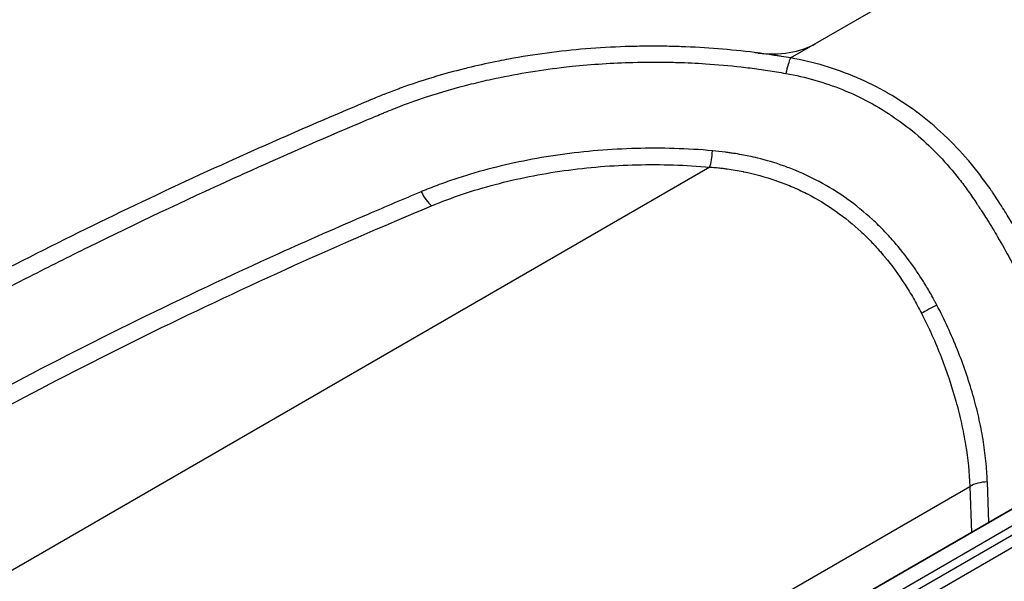
# Model space of a CAD drawing. Units: millimetres. Extents: x 43 to 4999, y 24 to 1570.
# Drawn here: x 439 to 490, y 437 to 466 of the extents above; entities that cross this region are included whole.
import ezdxf

# ---------------------------------------------------------------- set-up
doc = ezdxf.new("R2010")
doc.units = ezdxf.units.MM
doc.header["$LTSCALE"] = 3
doc.layers.add('Visible (ISO)', color=7, linetype='Continuous', lineweight=35)
doc.layers.add('Visible Narrow (ISO)', color=7, linetype='Continuous', lineweight=25)

msp = doc.modelspace()

# ---------------------------------------------------------------- linework, layer by layer
at = {"layer": 'Visible (ISO)'}
for p, q in [((467.893, 463.245), (467.893, 463.245)), ((462.399, 462.264), (462.399, 462.264)), ((468.343, 458.832), (468.343, 458.832)), ((477.724, 457.569), (477.724, 457.569)), ((482.892, 454.586), (482.892, 454.586)), ((512.8, 453.372), (457.945, 421.702)), ((484.755, 452.372), (484.755, 452.374)), ((485.993, 450.229), (485.993, 450.229)), ((487.168, 449.857), (487.168, 449.857))]:
    msp.add_line(p, q, dxfattribs=at)
at = {"layer": 'Visible Narrow (ISO)'}
for p, q in [((480.388, 464.417), (488.378, 469.03)), ((479.103, 463.675), (480.388, 464.417)), ((468.234, 463.279), (468.234, 463.279)), ((462.696, 462.339), (462.696, 462.339)), ((457.656, 460.631), (457.656, 460.631)), ((468.706, 458.869), (468.706, 458.869)), ((474.952, 458.064), (404.258, 417.249)), ((450.558, 457.534), (450.558, 457.534)), ((462.703, 457.717), (462.703, 457.717)), ((478.665, 457.257), (478.664, 457.258)), ((443.007, 453.963), (443.007, 453.963)), ((459.215, 421.576), (514.063, 453.242)), ((511.319, 451.169), (459.638, 421.332)), ((460.019, 420.929), (511.7, 450.767)), ((488.214, 442.989), (488.214, 442.989)), ((488.295, 442.127), (488.295, 442.127)), ((458.408, 424.383), (488.32, 441.652)), ((488.32, 441.652), (488.407, 439.289)), ((489.298, 439.803), (489.221, 441.881))]:
    msp.add_line(p, q, dxfattribs=at)
for centre, major_axis, ratio, start_param, end_param in [((478.143, 465.713), (-3.175, 0), 0.57735, 1.347602, 2.356194), ((479.103, 462.638), (-0.202, -1.254), 0.219882, 3.774925, 4.55669), ((598.143, 349.356), (-239.831, 0), 0.57735, 5.339543, 5.371211), ((474.952, 459.101), (0.111, 1.265), 0.12281, 3.762476, 4.565871), ((468.647, 445.792), (12.946, 9.851), 0.67403, 0.587815, 0.63822), ((460.637, 457.107), (-0.489, 1.172), 0.478042, 1.635698, 2.424333), ((486.519, 450.82), (1.13, 0.58), 0.06744, 1.444713, 2.188012), ((487.942, 451.949), (-3.182, 0), 0.57735, 0.838421, 0.838428), ((487.942, 451.949), (-3.182, 0), 0.57735, 1.273434, 1.273446), ((489.217, 441.18), (1.269, 0.047), 0.551617, 1.546675, 2.335309)]:
    msp.add_ellipse(centre, major_axis=major_axis, ratio=ratio, start_param=start_param, end_param=end_param, dxfattribs=at)
for points, knots in [([(472.654, 464.272), (472.291, 464.278), (471.928, 464.278), (471.564, 464.274), (471.242, 464.271), (470.92, 464.264), (470.6, 464.253), (469.919, 464.231), (469.243, 464.192), (468.572, 464.137), (467.23, 464.027), (465.909, 463.852), (464.607, 463.612), (464.435, 463.58), (464.263, 463.548), (464.091, 463.514), (463.614, 463.419), (463.142, 463.316), (462.679, 463.205), (462.554, 463.176), (462.429, 463.145), (462.305, 463.114), (461.805, 462.989), (461.315, 462.855), (460.833, 462.711), (460.754, 462.687), (460.675, 462.664), (460.596, 462.639), (460.078, 462.481), (459.571, 462.312), (459.075, 462.133), (459.037, 462.119), (458.999, 462.105), (458.962, 462.092), (458.714, 462.001), (458.47, 461.908), (458.228, 461.813), (458.209, 461.805), (458.191, 461.798), (458.172, 461.791), (458.043, 461.739), (457.913, 461.687), (457.785, 461.633), (457.657, 461.58), (457.529, 461.526), (457.401, 461.473)], [0, 0, 0, 0, 0.066266, 0.066266, 0.066266, 0.125, 0.125, 0.125, 0.25, 0.25, 0.25, 0.5, 0.5, 0.5, 0.533108, 0.533108, 0.533108, 0.625, 0.625, 0.625, 0.64984, 0.64984, 0.64984, 0.75, 0.75, 0.75, 0.766556, 0.766556, 0.766556, 0.875, 0.875, 0.875, 0.883275, 0.883275, 0.883275, 0.9375, 0.9375, 0.9375, 0.941634, 0.941634, 0.941634, 0.970814, 0.970814, 0.970814, 1, 1, 1, 1]), ([(477.44, 463.925), (477.376, 463.934), (477.313, 463.942), (477.249, 463.95), (476.628, 464.028), (476.003, 464.093), (475.375, 464.143), (474.747, 464.194), (474.115, 464.23), (473.48, 464.252), (473.205, 464.261), (472.93, 464.268), (472.654, 464.272)], [0, 0, 0, 0, 0.040429, 0.040429, 0.040429, 0.434884, 0.434884, 0.434884, 0.829414, 0.829414, 0.829414, 1, 1, 1, 1]), ([(479.103, 463.675), (478.949, 463.7), (478.795, 463.725), (478.641, 463.75), (478.564, 463.762), (478.487, 463.774), (478.41, 463.786), (478.364, 463.793), (478.319, 463.801), (478.273, 463.807), (478.242, 463.812), (478.21, 463.817), (478.178, 463.822), (477.933, 463.859), (477.687, 463.893), (477.44, 463.925)], [0, 0, 0, 0, 0.000475644, 0.000475644, 0.000475644, 0.000713466, 0.000713466, 0.000713466, 0.000853793, 0.000853793, 0.000853793, 0.000951289, 0.000951289, 0.000951289, 0.001707587, 0.001707587, 0.001707587, 0.001707587]), ([(429.178, 446.585), (431.392, 447.863), (433.647, 449.115), (435.944, 450.341), (437.275, 451.051), (438.619, 451.752), (439.977, 452.445), (440.981, 452.956), (441.992, 453.463), (443.01, 453.965), (445.44, 455.163), (447.913, 456.333), (450.424, 457.473), (450.745, 457.619), (451.066, 457.764), (451.388, 457.909), (453.338, 458.785), (455.313, 459.644), (457.308, 460.485), (457.558, 460.59), (457.807, 460.695), (458.057, 460.799), (458.123, 460.827), (458.19, 460.854), (458.256, 460.882), (458.439, 460.958), (458.625, 461.034), (458.813, 461.107), (459.322, 461.307), (459.844, 461.495), (460.378, 461.671), (461.122, 461.915), (461.888, 462.137), (462.68, 462.335), (463.027, 462.422), (463.378, 462.504), (463.733, 462.581), (464.318, 462.708), (464.912, 462.822), (465.508, 462.922), (466.105, 463.022), (466.705, 463.108), (467.31, 463.18), (467.493, 463.202), (467.676, 463.223), (467.859, 463.242), (468.891, 463.35), (469.936, 463.418), (470.993, 463.446), (471.615, 463.463), (472.243, 463.465), (472.866, 463.454), (473.008, 463.451), (473.149, 463.448), (473.291, 463.443), (473.771, 463.429), (474.248, 463.407), (474.724, 463.375), (475.34, 463.335), (475.953, 463.28), (476.562, 463.211), (476.867, 463.177), (477.171, 463.139), (477.474, 463.097), (477.626, 463.077), (477.777, 463.055), (477.929, 463.033), (478.08, 463.01), (478.233, 462.986), (478.381, 462.962)], [0, 0, 0, 0, 0.00938437, 0.00938437, 0.00938437, 0.01481953, 0.01481953, 0.01481953, 0.01883448, 0.01883448, 0.01883448, 0.02841583, 0.02841583, 0.02841583, 0.02963905, 0.02963905, 0.02963905, 0.03704882, 0.03704882, 0.03704882, 0.03797504, 0.03797504, 0.03797504, 0.03821978, 0.03821978, 0.03821978, 0.03890126, 0.03890126, 0.03890126, 0.0407537, 0.0407537, 0.0407537, 0.04333187, 0.04333187, 0.04333187, 0.04445858, 0.04445858, 0.04445858, 0.04631102, 0.04631102, 0.04631102, 0.04816346, 0.04816346, 0.04816346, 0.04872271, 0.04872271, 0.04872271, 0.05186834, 0.05186834, 0.05186834, 0.05372078, 0.05372078, 0.05372078, 0.05414265, 0.05414265, 0.05414265, 0.05557323, 0.05557323, 0.05557323, 0.05742567, 0.05742567, 0.05742567, 0.05835189, 0.05835189, 0.05835189, 0.058815, 0.058815, 0.058815, 0.05927811, 0.05927811, 0.05927811, 0.05927811]), ([(494.58, 442.853), (494.558, 443.164), (494.529, 443.479), (494.493, 443.795), (494.432, 444.328), (494.35, 444.868), (494.248, 445.412), (494.146, 445.957), (494.025, 446.507), (493.883, 447.063), (493.882, 447.067), (493.881, 447.071), (493.88, 447.075), (493.738, 447.627), (493.577, 448.186), (493.396, 448.749), (493.394, 448.754), (493.393, 448.759), (493.391, 448.765), (493.027, 449.892), (492.593, 451.006), (492.092, 452.108), (492.088, 452.116), (492.084, 452.124), (492.081, 452.131), (491.832, 452.677), (491.566, 453.219), (491.282, 453.758), (491.278, 453.767), (491.273, 453.776), (491.268, 453.785), (490.985, 454.323), (490.685, 454.856), (490.372, 455.375), (490.366, 455.385), (490.36, 455.395), (490.355, 455.404), (490.202, 455.658), (490.045, 455.909), (489.886, 456.158), (489.879, 456.168), (489.873, 456.179), (489.866, 456.189), (489.783, 456.318), (489.699, 456.447), (489.614, 456.575), (489.571, 456.638), (489.529, 456.702), (489.486, 456.766), (489.45, 456.819), (489.414, 456.871), (489.378, 456.924), (489.37, 456.934), (489.363, 456.945), (489.356, 456.955), (489.014, 457.447), (488.649, 457.923), (488.26, 458.38), (488.25, 458.391), (488.241, 458.402), (488.232, 458.412), (487.842, 458.868), (487.431, 459.299), (487.003, 459.703), (486.992, 459.713), (486.981, 459.723), (486.97, 459.734), (486.542, 460.136), (486.094, 460.512), (485.627, 460.861), (485.615, 460.87), (485.603, 460.879), (485.591, 460.888), (485.124, 461.236), (484.636, 461.558), (484.127, 461.852), (484.115, 461.859), (484.103, 461.866), (484.091, 461.873), (483.58, 462.166), (483.056, 462.427), (482.522, 462.656), (482.512, 462.661), (482.501, 462.665), (482.49, 462.67), (481.407, 463.132), (480.278, 463.464), (479.103, 463.675)], [0.00075817, 0.00075817, 0.00075817, 0.00075817, 0.00186202, 0.00186202, 0.00186202, 0.00372404, 0.00372404, 0.00372404, 0.00558606, 0.00558606, 0.00558606, 0.00559915, 0.00559915, 0.00559915, 0.00744807, 0.00744807, 0.00744807, 0.00746553, 0.00746553, 0.00746553, 0.01117211, 0.01117211, 0.01117211, 0.01119829, 0.01119829, 0.01119829, 0.01303413, 0.01303413, 0.01303413, 0.01306467, 0.01306467, 0.01306467, 0.01489615, 0.01489615, 0.01489615, 0.01493105, 0.01493105, 0.01493105, 0.01582716, 0.01582716, 0.01582716, 0.01586424, 0.01586424, 0.01586424, 0.01633083, 0.01633083, 0.01633083, 0.01656413, 0.01656413, 0.01656413, 0.01675817, 0.01675817, 0.01675817, 0.01679742, 0.01679742, 0.01679742, 0.01862019, 0.01862019, 0.01862019, 0.01866367, 0.01866367, 0.01866367, 0.02048221, 0.02048221, 0.02048221, 0.02052866, 0.02052866, 0.02052866, 0.02234422, 0.02234422, 0.02234422, 0.02239083, 0.02239083, 0.02239083, 0.02420624, 0.02420624, 0.02420624, 0.02424989, 0.02424989, 0.02424989, 0.02606826, 0.02606826, 0.02606826, 0.02610416, 0.02610416, 0.02610416, 0.0297923, 0.0297923, 0.0297923, 0.0297923]), ([(478.381, 462.962), (478.382, 462.962), (478.382, 462.962), (478.542, 462.934), (478.702, 462.905), (478.862, 462.877)], [-0.00000006, -0.00000006, -0.00000006, -0.00000006, 0, 0, 0.0005005319, 0.0005005319, 0.0005005319, 0.0005005319]), ([(478.862, 462.877), (479.87, 462.697), (480.84, 462.421), (482.241, 461.855), (482.699, 461.641), (483.595, 461.159), (484.033, 460.891), (485.286, 460.028), (486.053, 459.366), (487.113, 458.251), (487.452, 457.856), (487.933, 457.243), (488.088, 457.035), (488.315, 456.717), (488.39, 456.61), (488.537, 456.394), (488.61, 456.284), (488.68, 456.176)], [0, 0, 0, 0, 0.0031074, 0.0031074, 0.00466109, 0.00466109, 0.00621479, 0.00621479, 0.00932219, 0.00932219, 0.01087588, 0.01087588, 0.01165273, 0.01165273, 0.01204116, 0.01204116, 0.01242958, 0.01242958, 0.01242958, 0.01242958]), ([(451.322, 458.844), (449.32, 457.949), (447.343, 457.036), (445.391, 456.105), (443.439, 455.174), (441.512, 454.225), (439.612, 453.259), (435.813, 451.327), (432.123, 449.327), (428.541, 447.259)], [0, 0, 0, 0, 0.250002, 0.250002, 0.250002, 0.500001, 0.500001, 0.500001, 1, 1, 1, 1]), ([(475.089, 458.903), (473.776, 459.017), (472.465, 459.054), (470.502, 459.002), (469.848, 458.967), (468.542, 458.859), (467.887, 458.786), (465.964, 458.516), (464.727, 458.266), (462.937, 457.792), (462.351, 457.618), (461.491, 457.328), (461.208, 457.227), (460.791, 457.07), (460.584, 456.99), (460.38, 456.908), (460.244, 456.853), (460.176, 456.825), (460.11, 456.797)], [0, 0, 0, 0, 0.00392807, 0.00392807, 0.0058921, 0.0058921, 0.00785614, 0.00785614, 0.01178421, 0.01178421, 0.01374824, 0.01374824, 0.01473026, 0.01473026, 0.01522127, 0.01546677, 0.01546677, 0.01571228, 0.01571228, 0.01571228, 0.01571228]), ([(486.44, 451.313), (486.432, 451.328), (486.423, 451.344), (486.414, 451.359), (486.354, 451.469), (486.291, 451.579), (486.227, 451.688), (486.214, 451.711), (486.2, 451.733), (486.187, 451.756), (486.128, 451.857), (486.067, 451.957), (486.006, 452.057), (485.909, 452.214), (485.81, 452.369), (485.709, 452.523), (485.653, 452.607), (485.596, 452.691), (485.539, 452.775), (485.255, 453.188), (484.953, 453.588), (484.633, 453.973), (484.589, 454.026), (484.544, 454.079), (484.499, 454.132), (484.347, 454.31), (484.191, 454.484), (484.03, 454.655), (483.82, 454.878), (483.603, 455.095), (483.38, 455.302), (483.357, 455.324), (483.333, 455.346), (483.31, 455.367), (482.891, 455.753), (482.453, 456.108), (481.996, 456.434), (481.988, 456.439), (481.981, 456.445), (481.973, 456.45), (481.523, 456.77), (481.054, 457.06), (480.565, 457.321), (480.517, 457.347), (480.469, 457.372), (480.421, 457.398), (479.968, 457.632), (479.497, 457.842), (479.02, 458.023), (478.923, 458.06), (478.826, 458.095), (478.729, 458.13), (478.295, 458.283), (477.854, 458.414), (477.408, 458.523), (477.258, 458.559), (477.108, 458.593), (476.958, 458.625), (476.832, 458.651), (476.706, 458.676), (476.58, 458.699), (476.441, 458.725), (476.301, 458.748), (476.161, 458.77), (476.123, 458.776), (476.084, 458.781), (476.045, 458.787), (476.013, 458.792), (475.981, 458.796), (475.949, 458.801), (475.914, 458.806), (475.879, 458.81), (475.844, 458.815), (475.834, 458.816), (475.824, 458.818), (475.814, 458.819), (475.789, 458.822), (475.764, 458.825), (475.738, 458.828)], [-0.00000006, -0.00000006, -0.00000006, -0.00000006, 0.00005339, 0.00005339, 0.00005339, 0.00042752, 0.00042752, 0.00042752, 0.0005065, 0.0005065, 0.0005065, 0.0008551, 0.0008551, 0.0008551, 0.00140619, 0.00140619, 0.00140619, 0.00171026, 0.00171026, 0.00171026, 0.00321328, 0.00321328, 0.00321328, 0.00342058, 0.00342058, 0.00342058, 0.00412184, 0.00412184, 0.00412184, 0.00503468, 0.00503468, 0.00503468, 0.0051309, 0.0051309, 0.0051309, 0.00684121, 0.00684121, 0.00684121, 0.00686978, 0.00686978, 0.00686978, 0.00855153, 0.00855153, 0.00855153, 0.00871701, 0.00871701, 0.00871701, 0.01026185, 0.01026185, 0.01026185, 0.01057511, 0.01057511, 0.01057511, 0.01197217, 0.01197217, 0.01197217, 0.01243884, 0.01243884, 0.01243884, 0.01282733, 0.01282733, 0.01282733, 0.01325491, 0.01325491, 0.01325491, 0.01337193, 0.01337193, 0.01337193, 0.0134687, 0.0134687, 0.0134687, 0.01357559, 0.01357559, 0.01357559, 0.0136051, 0.0136051, 0.0136051, 0.01368249, 0.01368249, 0.01368249, 0.01368249]), ([(460.637, 456.07), (461.152, 456.284), (461.683, 456.484), (462.231, 456.669), (462.779, 456.853), (463.339, 457.02), (463.909, 457.171), (465.049, 457.473), (466.231, 457.711), (467.456, 457.881), (468.069, 457.966), (468.695, 458.035), (469.319, 458.085), (469.944, 458.135), (470.568, 458.167), (471.194, 458.182), (472.444, 458.212), (473.697, 458.174), (474.952, 458.064)], [0, 0, 0, 0, 0.00190178, 0.00190178, 0.00190178, 0.00380356, 0.00380356, 0.00380356, 0.00760711, 0.00760711, 0.00760711, 0.00950889, 0.00950889, 0.00950889, 0.01141067, 0.01141067, 0.01141067, 0.01521423, 0.01521423, 0.01521423, 0.01521423]), ([(474.952, 458.064), (475.101, 458.054), (475.249, 458.041), (475.396, 458.026), (475.47, 458.018), (475.543, 458.009), (475.616, 458), (475.684, 457.992), (475.751, 457.983), (475.819, 457.973), (475.824, 457.973), (475.829, 457.972), (475.834, 457.971), (476.115, 457.931), (476.393, 457.884), (476.67, 457.828), (476.679, 457.826), (476.688, 457.824), (476.697, 457.822), (477.25, 457.709), (477.794, 457.562), (478.329, 457.378), (478.343, 457.373), (478.357, 457.368), (478.372, 457.364), (478.629, 457.274), (478.884, 457.176), (479.137, 457.069), (479.404, 456.956), (479.668, 456.834), (479.924, 456.703), (479.94, 456.695), (479.955, 456.688), (479.97, 456.68), (480.467, 456.424), (480.942, 456.136), (481.397, 455.817), (481.41, 455.808), (481.424, 455.799), (481.437, 455.789), (481.891, 455.468), (482.325, 455.116), (482.738, 454.731), (482.748, 454.722), (482.758, 454.713), (482.768, 454.703), (482.97, 454.514), (483.168, 454.317), (483.358, 454.114), (483.367, 454.106), (483.375, 454.097), (483.383, 454.089), (483.574, 453.884), (483.758, 453.675), (483.936, 453.461), (483.942, 453.453), (483.948, 453.446), (483.954, 453.439), (484.317, 452.999), (484.653, 452.54), (484.963, 452.061), (484.966, 452.057), (484.969, 452.053), (484.971, 452.049), (485.128, 451.808), (485.277, 451.562), (485.42, 451.311), (485.492, 451.186), (485.562, 451.06), (485.631, 450.932), (485.699, 450.805), (485.767, 450.676), (485.833, 450.547)], [0, 0, 0, 0, 0.00044301, 0.00044301, 0.00044301, 0.00066405, 0.00066405, 0.00066405, 0.00086879, 0.00086879, 0.00086879, 0.00088486, 0.00088486, 0.00088486, 0.00173757, 0.00173757, 0.00173757, 0.00176623, 0.00176623, 0.00176623, 0.00347515, 0.00347515, 0.00347515, 0.00352042, 0.00352042, 0.00352042, 0.00434393, 0.00434393, 0.00434393, 0.00521272, 0.00521272, 0.00521272, 0.00526368, 0.00526368, 0.00526368, 0.00695029, 0.00695029, 0.00695029, 0.00699933, 0.00699933, 0.00699933, 0.00868787, 0.00868787, 0.00868787, 0.0087289, 0.0087289, 0.0087289, 0.00955665, 0.00955665, 0.00955665, 0.00959169, 0.00959169, 0.00959169, 0.01042544, 0.01042544, 0.01042544, 0.01045398, 0.01045398, 0.01045398, 0.01216301, 0.01216301, 0.01216301, 0.01217775, 0.01217775, 0.01217775, 0.01303926, 0.01303926, 0.01303926, 0.01346995, 0.01346995, 0.01346995, 0.01390059, 0.01390059, 0.01390059, 0.01390059]), ([(460.11, 456.797), (459.187, 456.413), (458.269, 456.024), (457.357, 455.632), (455.81, 454.967), (454.278, 454.292), (452.76, 453.605), (450.296, 452.491), (447.869, 451.347), (445.481, 450.176), (443.06, 448.989), (440.679, 447.772), (438.342, 446.528), (435.989, 445.276), (433.68, 443.996), (431.417, 442.69)], [-0.00000006, -0.00000006, -0.00000006, -0.00000006, 0.00341384, 0.00341384, 0.00341384, 0.00919842, 0.00919842, 0.00919842, 0.01859068, 0.01859068, 0.01859068, 0.02811683, 0.02811683, 0.02811683, 0.03770755, 0.03770755, 0.03770755, 0.03770755]), ([(432.054, 442.016), (436.486, 444.574), (441.09, 447.028), (445.86, 449.373), (450.631, 451.719), (455.556, 453.951), (460.637, 456.07)], [0, 0, 0, 0, 0.01878854, 0.01878854, 0.01878854, 0.03757709, 0.03757709, 0.03757709, 0.03757709]), ([(488.68, 456.176), (488.711, 456.13), (488.742, 456.084), (488.773, 456.038), (488.782, 456.023), (488.792, 456.008), (488.802, 455.993), (488.854, 455.915), (488.906, 455.836), (488.957, 455.757), (488.978, 455.725), (488.998, 455.693), (489.019, 455.661), (489.089, 455.552), (489.159, 455.443), (489.228, 455.333), (489.319, 455.188), (489.409, 455.042), (489.498, 454.895), (489.583, 454.755), (489.667, 454.614), (489.75, 454.473), (489.974, 454.092), (490.19, 453.705), (490.398, 453.316), (490.506, 453.113), (490.611, 452.911), (490.714, 452.708), (490.884, 452.373), (491.047, 452.038), (491.203, 451.701), (491.602, 450.841), (491.958, 449.972), (492.27, 449.095), (492.351, 448.866), (492.429, 448.637), (492.504, 448.407), (492.63, 448.023), (492.746, 447.641), (492.852, 447.261), (492.9, 447.091), (492.945, 446.921), (492.989, 446.752), (493.101, 446.318), (493.2, 445.888), (493.286, 445.462), (493.309, 445.351), (493.33, 445.24), (493.351, 445.129), (493.441, 444.649), (493.516, 444.174), (493.574, 443.703), (493.63, 443.245), (493.671, 442.789), (493.696, 442.342)], [-0.00000006, -0.00000006, -0.00000006, -0.00000006, 0.0001668, 0.0001668, 0.0001668, 0.00022019, 0.00022019, 0.00022019, 0.00050337, 0.00050337, 0.00050337, 0.00061742, 0.00061742, 0.00061742, 0.0010068, 0.0010068, 0.0010068, 0.0015215, 0.0015215, 0.0015215, 0.00201366, 0.00201366, 0.00201366, 0.00333884, 0.00333884, 0.00333884, 0.00402738, 0.00402738, 0.00402738, 0.00516089, 0.00516089, 0.00516089, 0.00805482, 0.00805482, 0.00805482, 0.00880912, 0.00880912, 0.00880912, 0.01006855, 0.01006855, 0.01006855, 0.01063438, 0.01063438, 0.01063438, 0.01208227, 0.01208227, 0.01208227, 0.01245989, 0.01245989, 0.01245989, 0.01409599, 0.01409599, 0.01409599, 0.01568675, 0.01568675, 0.01568675, 0.01568675]), ([(486.622, 450.969), (486.592, 451.026), (486.562, 451.084), (486.532, 451.141), (486.524, 451.155), (486.517, 451.17), (486.509, 451.184), (486.486, 451.227), (486.464, 451.27), (486.44, 451.313)], [0, 0, 0, 0, 0.0001947136, 0.0001947136, 0.0001947136, 0.0002433921, 0.0002433921, 0.0002433921, 0.0003894265, 0.0003894265, 0.0003894265, 0.0003894265]), ([(489.221, 441.881), (489.218, 441.969), (489.214, 442.059), (489.209, 442.149), (489.204, 442.238), (489.199, 442.328), (489.192, 442.418), (489.179, 442.599), (489.164, 442.78), (489.145, 442.962), (489.107, 443.327), (489.058, 443.696), (488.996, 444.069), (488.934, 444.442), (488.86, 444.82), (488.774, 445.201), (488.688, 445.583), (488.588, 445.971), (488.477, 446.358), (488.256, 447.134), (487.989, 447.906), (487.679, 448.675), (487.525, 449.06), (487.359, 449.443), (487.182, 449.825), (487.006, 450.208), (486.818, 450.59), (486.622, 450.969)], [-0.00000006, -0.00000006, -0.00000006, -0.00000006, 0.00031674, 0.00031674, 0.00031674, 0.00063354, 0.00063354, 0.00063354, 0.00126715, 0.00126715, 0.00126715, 0.00253435, 0.00253435, 0.00253435, 0.00380156, 0.00380156, 0.00380156, 0.00506876, 0.00506876, 0.00506876, 0.00760317, 0.00760317, 0.00760317, 0.00887038, 0.00887038, 0.00887038, 0.01013759, 0.01013759, 0.01013759, 0.01013759]), ([(485.833, 450.547), (486.214, 449.804), (486.549, 449.056), (486.842, 448.304), (487.135, 447.551), (487.387, 446.794), (487.599, 446.035), (487.705, 445.655), (487.8, 445.275), (487.884, 444.902), (487.967, 444.528), (488.039, 444.159), (488.099, 443.794), (488.219, 443.063), (488.294, 442.349), (488.32, 441.652)], [0, 0, 0, 0, 0.002471062, 0.002471062, 0.002471062, 0.004942128, 0.004942128, 0.004942128, 0.006177653, 0.006177653, 0.006177653, 0.007413183, 0.007413183, 0.007413183, 0.009884244, 0.009884244, 0.009884244, 0.009884244])]:
    msp.add_open_spline(points, degree=3, knots=knots, dxfattribs=at)

doc.saveas('drawing.dxf')
